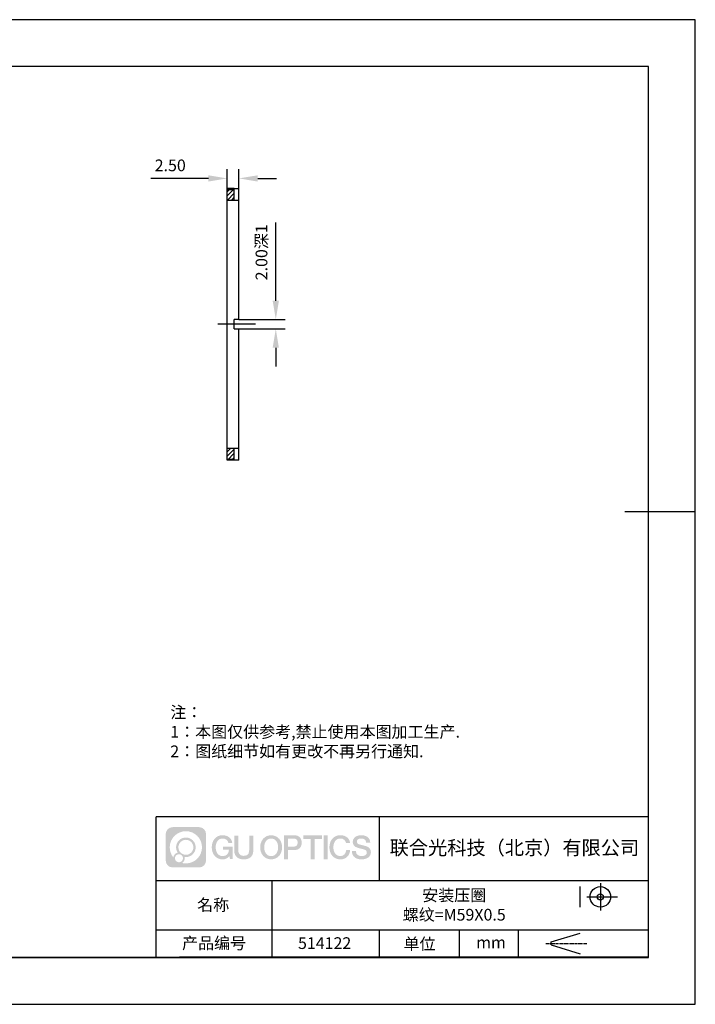
# Model space of a CAD drawing. Units: millimetres. Extents: x 101 to 398, y 105 to 315.
# Drawn here: x 254 to 398, y 105 to 315 of the extents above; entities that cross this region are included whole.
import ezdxf

# ---------------------------------------------------------------- set-up
doc = ezdxf.new("R2010")
doc.units = ezdxf.units.MM
doc.header["$PDSIZE"] = -1
doc.linetypes.add('CENTER', pattern=[10.16, 6.35, -1.27, 1.27, -1.27])
doc.linetypes.add('CENTER2', pattern=[28.575, 19.05, -3.175, 3.175, -3.175])
doc.layers.get('0').update_dxf_attribs({"linetype": 'CONTINUOUS'})
doc.layers.get('DEFPOINTS').update_dxf_attribs({"linetype": 'CONTINUOUS'})
for name, color, linetype in [('1轮廓实线层', 7, 'CONTINUOUS'), ('2细线层', 4, 'CONTINUOUS'), ('3中心线层', 1, 'CENTER'), ('5剖面线层', 2, 'CONTINUOUS'), ('6文字层', 3, 'CONTINUOUS'), ('7标注层', 4, 'CONTINUOUS'), ('粗实线层', 7, 'CONTINUOUS'), ('细实线层', 7, 'CONTINUOUS')]:
    doc.layers.add(name, color=color, linetype=linetype)
doc.styles.add('TH-GBD2M', font='calibri.ttf', dxfattribs={"width": 0.8, "height": 2.5})
doc.styles.add('标准', font='txt', dxfattribs={"height": 9.59})
doc.dimstyles.new('TH-GBD2M', dxfattribs={"dimtxt": 2.5, "dimasz": 4, "dimexe": 2, "dimexo": 0, "dimgap": 1.5, "dimtad": 1, "dimzin": 1, "dimdsep": 46, "dimtxsty": 'TH-GBD2M', "dimcen": 0, "dimclrt": 3, "dimadec": 0, "dimazin": 0, "dimtfac": 1, "dimtofl": 0, "dimtmove": 0, "dimatfit": 3, "dimfxl": 1, "dimtolj": 1, "dimtzin": 0, "dimarcsym": 0})

# ---------------------------------------------------------------- blocks, each defined once
blk = doc.blocks.new('*X13')
at = {"layer": '粗实线层'}
for p, q in [((138.5, 95), (-138.5, 95)), ((138.5, -95), (138.5, 95)), ((148.5, 0), (133.5, 0)), ((-138.5, -95), (138.5, -95))]:
    blk.add_line(p, q, dxfattribs=at)
at = {"layer": '细实线层'}
for p, q in [((148.5, 105), (-148.5, 105)), ((148.5, -105), (148.5, 105)), ((-148.5, -105), (148.5, -105))]:
    blk.add_line(p, q, dxfattribs=at)
blk = doc.blocks.new('*U18')
at = {"layer": '3中心线层', "color": 0, "linetype": 'CENTER2'}
blk.add_line((4, 0), (-4, 0), dxfattribs=at)
blk = doc.blocks.new('*D21')
at = {"layer": '7标注层', "color": 0}
for p, q in [((298.58, 278.87), (298.58, 282.98)), ((301.08, 278.85), (301.08, 282.98)), ((294.58, 280.98), (282.28, 280.98)), ((305.08, 280.98), (309.08, 280.98))]:
    blk.add_line(p, q, dxfattribs=at)
for points in [[(294.58, 281.64), (294.58, 280.31), (298.58, 280.98)], [(305.08, 281.64), (305.08, 280.31), (301.08, 280.98)]]:
    blk.add_solid(points, dxfattribs=at)
at = {"layer": 'DEFPOINTS', "color": 0}
for p in [(298.58, 280.98), (298.58, 278.87), (301.08, 278.85)]:
    blk.add_point(p, dxfattribs=at)
at = {"layer": '7标注层', "color": 3, "insert": (286.43, 283.76), "char_height": 2.5, "attachment_point": 5, "style": 'TH-GBD2M'}
blk.add_mtext('\\A1;2.50', dxfattribs=at)
blk = doc.blocks.new('*D22')
at = {"layer": '7标注层', "color": 0}
for p, q in [((308.94, 254.87), (308.94, 271.56)), ((301.08, 250.87), (310.94, 250.87)), ((301.08, 248.87), (310.94, 248.87)), ((308.94, 244.87), (308.94, 240.87))]:
    blk.add_line(p, q, dxfattribs=at)
for points in [[(308.27, 254.87), (309.6, 254.87), (308.94, 250.87)], [(308.27, 244.87), (309.6, 244.87), (308.94, 248.87)]]:
    blk.add_solid(points, dxfattribs=at)
at = {"layer": 'DEFPOINTS', "color": 0}
for p in [(301.08, 250.87), (308.94, 250.87), (301.08, 248.87)]:
    blk.add_point(p, dxfattribs=at)
at = {"layer": '7标注层', "color": 3, "insert": (305.89, 265.22), "char_height": 2.5, "attachment_point": 5, "rotation": 90, "style": 'TH-GBD2M'}
blk.add_mtext('\\A1;2.00{\\fSimSun|b0|i0|c134|p34;深}1', dxfattribs=at)

msp = doc.modelspace()

# ---------------------------------------------------------------- hatches: boundary and pattern name
at = {"layer": '3中心线层'}
h = msp.add_hatch(color=0, dxfattribs=at)
h.dxf.hatch_style = 1
edge = h.paths.add_edge_path()
edge.add_spline(control_points=[(294.06, 141.139), (294.06, 141.953), (293.4, 142.613), (292.586, 142.613)], knot_values=[7, 7, 7, 7, 8, 8, 8, 8], degree=3, periodic=0)
edge.add_spline(control_points=[(292.586, 142.613), (292.586, 142.613), (286.937, 142.613), (286.937, 142.613)], knot_values=[0, 0, 0, 0, 1, 1, 1, 1], degree=3, periodic=0)
edge.add_spline(control_points=[(286.937, 142.613), (286.123, 142.613), (285.464, 141.953), (285.464, 141.139), (285.464, 141.139), (285.464, 135.49), (285.464, 135.49)], knot_values=[1, 1, 1, 1, 2, 2, 2, 3, 3, 3, 3], degree=3, periodic=0)
edge.add_spline(control_points=[(285.464, 135.49), (285.464, 134.676), (286.123, 134.017), (286.937, 134.017), (286.937, 134.017), (292.586, 134.017), (292.586, 134.017)], knot_values=[3, 3, 3, 3, 4, 4, 4, 5, 5, 5, 5], degree=3, periodic=0)
edge.add_spline(control_points=[(292.586, 134.017), (293.4, 134.017), (294.06, 134.676), (294.06, 135.49), (294.06, 135.49), (294.06, 141.139), (294.06, 141.139)], knot_values=[5, 5, 5, 5, 6, 6, 6, 7, 7, 7, 7], degree=3, periodic=0)
edge = h.paths.add_edge_path(flags=16)
edge.add_spline(control_points=[(286.323, 138.315), (286.323, 140.214), (287.863, 141.753), (289.762, 141.753)], knot_values=[10, 10, 10, 10, 11, 11, 11, 11], degree=3, periodic=0)
edge.add_spline(control_points=[(289.762, 141.753), (291.661, 141.753), (293.2, 140.214), (293.2, 138.315)], knot_values=[11, 11, 11, 11, 12, 12, 12, 12], degree=3, periodic=0)
edge.add_spline(control_points=[(293.2, 138.315), (293.2, 136.416), (291.661, 134.876), (289.762, 134.876)], knot_values=[12, 12, 12, 12, 13, 13, 13, 13], degree=3, periodic=0)
edge.add_spline(control_points=[(289.762, 134.876), (289.493, 134.876), (289.231, 134.908), (288.98, 134.967)], knot_values=[0, 0, 0, 0, 1, 1, 1, 1], degree=3, periodic=0)
edge.add_spline(control_points=[(288.98, 134.967), (289.304, 135.188), (289.516, 135.56), (289.516, 135.981)], knot_values=[1, 1, 1, 1, 2, 2, 2, 2], degree=3, periodic=0)
edge.add_spline(control_points=[(289.516, 135.981), (289.516, 136.072), (289.506, 136.161), (289.487, 136.246)], knot_values=[2, 2, 2, 2, 3, 3, 3, 3], degree=3, periodic=0)
edge.add_spline(control_points=[(289.487, 136.246), (289.577, 136.234), (289.669, 136.227), (289.762, 136.227)], knot_values=[3, 3, 3, 3, 4, 4, 4, 4], degree=3, periodic=0)
edge.add_spline(control_points=[(289.762, 136.227), (290.915, 136.227), (291.85, 137.162), (291.85, 138.315)], knot_values=[4, 4, 4, 4, 5, 5, 5, 5], degree=3, periodic=0)
edge.add_spline(control_points=[(291.85, 138.315), (291.85, 139.468), (290.915, 140.402), (289.762, 140.402), (288.609, 140.402), (287.674, 139.468), (287.674, 138.315)], knot_values=[5, 5, 5, 5, 6, 6, 6, 7, 7, 7, 7], degree=3, periodic=0)
edge.add_spline(control_points=[(287.674, 138.315), (287.674, 137.895), (287.798, 137.505), (288.011, 137.178)], knot_values=[7, 7, 7, 7, 8, 8, 8, 8], degree=3, periodic=0)
edge.add_spline(control_points=[(288.011, 137.178), (287.527, 137.066), (287.152, 136.668), (287.075, 136.171)], knot_values=[8, 8, 8, 8, 9, 9, 9, 9], degree=3, periodic=0)
edge.add_spline(control_points=[(287.075, 136.171), (286.605, 136.759), (286.323, 137.504), (286.323, 138.315)], knot_values=[9, 9, 9, 9, 10, 10, 10, 10], degree=3, periodic=0)
edge = h.paths.add_edge_path(flags=16)
edge.add_spline(control_points=[(288.165, 138.315), (288.165, 139.196), (288.88, 139.911), (289.762, 139.911), (290.644, 139.911), (291.358, 139.196), (291.358, 138.315), (291.358, 137.433), (290.644, 136.718), (289.762, 136.718), (288.88, 136.718), (288.165, 137.433), (288.165, 138.315)], knot_values=[0, 0, 0, 0, 1, 1, 1, 2, 2, 2, 3, 3, 3, 4, 4, 4, 4], degree=3, periodic=0)
edge = h.paths.add_edge_path(flags=16)
edge.add_spline(control_points=[(287.429, 135.981), (287.429, 136.456), (287.813, 136.841), (288.288, 136.841), (288.763, 136.841), (289.148, 136.456), (289.148, 135.981)], knot_values=[1, 1, 1, 1, 2, 2, 2, 3, 3, 3, 3], degree=3, periodic=0)
edge.add_spline(control_points=[(289.148, 135.981), (289.148, 135.507), (288.763, 135.122), (288.288, 135.122)], knot_values=[3, 3, 3, 3, 4, 4, 4, 4], degree=3, periodic=0)
edge.add_spline(control_points=[(288.288, 135.122), (287.813, 135.122), (287.429, 135.507), (287.429, 135.981)], knot_values=[0, 0, 0, 0, 1, 1, 1, 1], degree=3, periodic=0)
edge = h.paths.add_edge_path()
edge.add_spline(control_points=[(298.831, 139.214), (298.831, 139.214), (299.654, 139.214), (299.654, 139.214), (299.526, 140.324), (298.642, 140.896), (297.589, 140.896)], knot_values=[5, 5, 5, 5, 6, 6, 6, 7, 7, 7, 7], degree=3, periodic=0)
edge.add_spline(control_points=[(297.589, 140.896), (296.145, 140.896), (295.281, 139.724), (295.281, 138.317)], knot_values=[4, 4, 4, 4, 5, 5, 5, 5], degree=3, periodic=0)
edge.add_spline(control_points=[(295.281, 138.317), (295.281, 136.91), (296.145, 135.738), (297.589, 135.738)], knot_values=[3, 3, 3, 3, 4, 4, 4, 4], degree=3, periodic=0)
edge.add_spline(control_points=[(297.589, 135.738), (298.176, 135.738), (298.588, 135.911), (299.04, 136.435)], knot_values=[2, 2, 2, 2, 3, 3, 3, 3], degree=3, periodic=0)
edge.add_spline(control_points=[(299.04, 136.435), (299.04, 136.435), (299.168, 135.855), (299.168, 135.855), (299.168, 135.855), (299.303, 135.855), (299.438, 135.855)], knot_values=[0.5, 0.5, 0.5, 0.5, 1.5, 1.5, 1.5, 2, 2, 2, 2], degree=3, periodic=0)
edge.add_spline(control_points=[(299.438, 135.855), (299.573, 135.855), (299.708, 135.855), (299.708, 135.855), (299.708, 135.855), (299.708, 136.018), (299.708, 136.261)], knot_values=[14.749965, 14.749965, 14.749965, 14.749965, 15.249965, 15.249965, 15.249965, 15.5, 15.5, 15.5, 15.5], degree=3, periodic=0)
edge.add_spline(control_points=[(299.708, 136.261), (299.708, 136.504), (299.708, 136.828), (299.708, 137.152)], knot_values=[14.49997, 14.49997, 14.49997, 14.49997, 14.749965, 14.749965, 14.749965, 14.749965], degree=3, periodic=0)
edge.add_spline(control_points=[(299.708, 137.152), (299.708, 137.314), (299.708, 137.476), (299.708, 137.628)], knot_values=[14.3749725, 14.3749725, 14.3749725, 14.3749725, 14.49997, 14.49997, 14.49997, 14.49997], degree=3, periodic=0)
edge.add_spline(control_points=[(299.708, 137.628), (299.708, 137.856), (299.708, 138.061), (299.708, 138.209)], knot_values=[14.1874762, 14.1874762, 14.1874762, 14.1874762, 14.3749725, 14.3749725, 14.3749725, 14.3749725], degree=3, periodic=0)
edge.add_spline(control_points=[(299.708, 138.209), (299.708, 138.258), (299.708, 138.301), (299.708, 138.337)], knot_values=[14.1249775, 14.1249775, 14.1249775, 14.1249775, 14.1874762, 14.1874762, 14.1874762, 14.1874762], degree=3, periodic=0)
edge.add_spline(control_points=[(299.708, 138.337), (299.708, 138.355), (299.708, 138.37), (299.708, 138.384)], knot_values=[14.0937281, 14.0937281, 14.0937281, 14.0937281, 14.1249775, 14.1249775, 14.1249775, 14.1249775], degree=3, periodic=0)
edge.add_spline(control_points=[(299.708, 138.384), (299.708, 138.398), (299.708, 138.41), (299.708, 138.419)], knot_values=[14.0624788, 14.0624788, 14.0624788, 14.0624788, 14.0937281, 14.0937281, 14.0937281, 14.0937281], degree=3, periodic=0)
edge.add_spline(control_points=[(299.708, 138.448), (299.708, 138.448), (299.708, 138.448), (299.708, 138.448), (299.708, 138.448), (299.708, 138.448), (299.708, 138.448)], knot_values=[13.9999796, 13.9999796, 13.9999796, 13.9999796, 14, 14, 14, 14.0007124, 14.0007124, 14.0007124, 14.0007124], degree=3, periodic=0)
edge.add_spline(control_points=[(299.708, 138.448), (299.708, 138.448), (299.195, 138.448), (298.682, 138.448)], knot_values=[13.49999, 13.49999, 13.49999, 13.49999, 13.9999796, 13.9999796, 13.9999796, 13.9999796], degree=3, periodic=0)
edge.add_spline(control_points=[(298.682, 138.448), (298.169, 138.448), (297.657, 138.448), (297.657, 138.448), (297.657, 138.448), (297.657, 138.448), (297.657, 138.448)], knot_values=[12.9990234, 12.9990234, 12.9990234, 12.9990234, 13.4990134, 13.4990134, 13.4990134, 13.49999, 13.49999, 13.49999, 13.49999], degree=3, periodic=0)
edge.add_spline(control_points=[(297.657, 138.441), (297.657, 138.438), (297.657, 138.435), (297.657, 138.432)], knot_values=[12.9062519, 12.9062519, 12.9062519, 12.9062519, 12.9375013, 12.9375013, 12.9375013, 12.9375013], degree=3, periodic=0)
edge.add_spline(control_points=[(297.657, 138.42), (297.657, 138.411), (297.657, 138.4), (297.657, 138.388)], knot_values=[12.8125037, 12.8125037, 12.8125037, 12.8125037, 12.8750025, 12.8750025, 12.8750025, 12.8750025], degree=3, periodic=0)
edge.add_spline(control_points=[(297.657, 138.388), (297.657, 138.375), (297.657, 138.361), (297.657, 138.346)], knot_values=[12.750005, 12.750005, 12.750005, 12.750005, 12.8125037, 12.8125037, 12.8125037, 12.8125037], degree=3, periodic=0)
edge.add_spline(control_points=[(297.657, 138.346), (297.657, 138.315), (297.657, 138.279), (297.657, 138.241)], knot_values=[12.6250075, 12.6250075, 12.6250075, 12.6250075, 12.750005, 12.750005, 12.750005, 12.750005], degree=3, periodic=0)
edge.add_spline(control_points=[(297.657, 138.241), (297.657, 138.203), (297.657, 138.162), (297.657, 138.121)], knot_values=[12.50001, 12.50001, 12.50001, 12.50001, 12.6250075, 12.6250075, 12.6250075, 12.6250075], degree=3, periodic=0)
edge.add_spline(control_points=[(297.657, 138.121), (297.657, 138.039), (297.657, 137.957), (297.657, 137.895)], knot_values=[12.250015, 12.250015, 12.250015, 12.250015, 12.50001, 12.50001, 12.50001, 12.50001], degree=3, periodic=0)
edge.add_spline(control_points=[(297.657, 137.895), (297.657, 137.834), (297.657, 137.793), (297.657, 137.793), (297.657, 137.793), (297.657, 137.793), (297.657, 137.793)], knot_values=[11.9992876, 11.9992876, 11.9992876, 11.9992876, 12.2493026, 12.2493026, 12.2493026, 12.250015, 12.250015, 12.250015, 12.250015], degree=3, periodic=0)
edge.add_spline(control_points=[(297.671, 137.793), (297.676, 137.793), (297.681, 137.793), (297.688, 137.793)], knot_values=[11.9062719, 11.9062719, 11.9062719, 11.9062719, 11.9375212, 11.9375212, 11.9375212, 11.9375212], degree=3, periodic=0)
edge.add_spline(control_points=[(297.688, 137.793), (297.695, 137.793), (297.703, 137.793), (297.712, 137.793)], knot_values=[11.8750225, 11.8750225, 11.8750225, 11.8750225, 11.9062719, 11.9062719, 11.9062719, 11.9062719], degree=3, periodic=0)
edge.add_spline(control_points=[(297.712, 137.793), (297.729, 137.793), (297.75, 137.793), (297.775, 137.793)], knot_values=[11.8125238, 11.8125238, 11.8125238, 11.8125238, 11.8750225, 11.8750225, 11.8750225, 11.8750225], degree=3, periodic=0)
edge.add_spline(control_points=[(297.775, 137.793), (297.799, 137.793), (297.827, 137.793), (297.857, 137.793)], knot_values=[11.750025, 11.750025, 11.750025, 11.750025, 11.8125238, 11.8125238, 11.8125238, 11.8125238], degree=3, periodic=0)
edge.add_spline(control_points=[(297.857, 137.793), (297.917, 137.793), (297.987, 137.793), (298.062, 137.793)], knot_values=[11.6250275, 11.6250275, 11.6250275, 11.6250275, 11.750025, 11.750025, 11.750025, 11.750025], degree=3, periodic=0)
edge.add_spline(control_points=[(298.062, 137.793), (298.137, 137.793), (298.217, 137.793), (298.298, 137.793)], knot_values=[11.50003, 11.50003, 11.50003, 11.50003, 11.6250275, 11.6250275, 11.6250275, 11.6250275], degree=3, periodic=0)
edge.add_spline(control_points=[(298.298, 137.793), (298.458, 137.793), (298.618, 137.793), (298.738, 137.793)], knot_values=[11.250035, 11.250035, 11.250035, 11.250035, 11.50003, 11.50003, 11.50003, 11.50003], degree=3, periodic=0)
edge.add_spline(control_points=[(298.738, 137.793), (298.859, 137.793), (298.939, 137.793), (298.939, 137.793), (298.925, 136.959), (298.453, 136.428), (297.589, 136.442)], knot_values=[10, 10, 10, 10, 10.250035, 10.250035, 10.250035, 11.250035, 11.250035, 11.250035, 11.250035], degree=3, periodic=0)
edge.add_spline(control_points=[(297.589, 136.442), (296.556, 136.442), (296.124, 137.372), (296.124, 138.317)], knot_values=[9, 9, 9, 9, 10, 10, 10, 10], degree=3, periodic=0)
edge.add_spline(control_points=[(296.124, 138.317), (296.124, 139.262), (296.556, 140.193), (297.589, 140.193)], knot_values=[8, 8, 8, 8, 9, 9, 9, 9], degree=3, periodic=0)
edge.add_spline(control_points=[(297.589, 140.193), (298.196, 140.193), (298.75, 139.862), (298.831, 139.214)], knot_values=[7, 7, 7, 7, 8, 8, 8, 8], degree=3, periodic=0)
edge = h.paths.add_edge_path()
edge.add_spline(control_points=[(300.943, 137.908), (300.943, 137.908), (300.943, 140.773), (300.943, 140.773), (300.943, 140.773), (300.726, 140.773), (300.51, 140.773)], knot_values=[0.5, 0.5, 0.5, 0.5, 1.5, 1.5, 1.5, 2, 2, 2, 2], degree=3, periodic=0)
edge.add_spline(control_points=[(300.51, 140.773), (300.294, 140.773), (300.077, 140.773), (300.077, 140.773), (300.077, 140.773), (300.077, 139.986), (300.077, 139.199)], knot_values=[9.5, 9.5, 9.5, 9.5, 10, 10, 10, 10.5, 10.5, 10.5, 10.5], degree=3, periodic=0)
edge.add_spline(control_points=[(300.077, 139.199), (300.077, 138.412), (300.077, 137.626), (300.077, 137.626), (300.077, 136.365), (300.887, 135.738), (302.106, 135.738)], knot_values=[8, 8, 8, 8, 8.5, 8.5, 8.5, 9.5, 9.5, 9.5, 9.5], degree=3, periodic=0)
edge.add_spline(control_points=[(302.106, 135.738), (303.325, 135.738), (304.136, 136.365), (304.136, 137.626)], knot_values=[7, 7, 7, 7, 8, 8, 8, 8], degree=3, periodic=0)
edge.add_spline(control_points=[(304.136, 137.626), (304.136, 137.626), (304.136, 140.773), (304.136, 140.773), (304.136, 140.773), (303.919, 140.773), (303.703, 140.773)], knot_values=[5.5, 5.5, 5.5, 5.5, 6.5, 6.5, 6.5, 7, 7, 7, 7], degree=3, periodic=0)
edge.add_spline(control_points=[(303.703, 140.773), (303.486, 140.773), (303.27, 140.773), (303.27, 140.773), (303.27, 140.773), (303.27, 140.057), (303.27, 139.341)], knot_values=[4.5, 4.5, 4.5, 4.5, 5, 5, 5, 5.5, 5.5, 5.5, 5.5], degree=3, periodic=0)
edge.add_spline(control_points=[(303.27, 139.341), (303.27, 138.624), (303.27, 137.908), (303.27, 137.908), (303.27, 137.247), (303.228, 136.482), (302.106, 136.482)], knot_values=[3, 3, 3, 3, 3.5, 3.5, 3.5, 4.5, 4.5, 4.5, 4.5], degree=3, periodic=0)
edge.add_spline(control_points=[(302.106, 136.482), (300.984, 136.482), (300.943, 137.247), (300.943, 137.908)], knot_values=[2, 2, 2, 2, 3, 3, 3, 3], degree=3, periodic=0)
edge = h.paths.add_edge_path()
edge.add_spline(control_points=[(310.285, 138.311), (310.285, 136.911), (309.41, 135.744), (307.948, 135.744), (306.486, 135.744), (305.611, 136.911), (305.611, 138.311), (305.611, 139.71), (306.486, 140.877), (307.948, 140.877), (309.41, 140.877), (310.285, 139.71), (310.285, 138.311)], knot_values=[0, 0, 0, 0, 1, 1, 1, 2, 2, 2, 3, 3, 3, 4, 4, 4, 4], degree=3, periodic=0)
edge = h.paths.add_edge_path(flags=16)
edge.add_spline(control_points=[(307.948, 140.177), (308.993, 140.177), (309.431, 139.251), (309.431, 138.311)], knot_values=[2, 2, 2, 2, 3, 3, 3, 3], degree=3, periodic=0)
edge.add_spline(control_points=[(309.431, 138.311), (309.431, 137.371), (308.993, 136.444), (307.948, 136.444)], knot_values=[1, 1, 1, 1, 2, 2, 2, 2], degree=3, periodic=0)
edge.add_spline(control_points=[(307.948, 136.444), (306.903, 136.444), (306.466, 137.371), (306.466, 138.311)], knot_values=[0, 0, 0, 0, 1, 1, 1, 1], degree=3, periodic=0)
edge.add_spline(control_points=[(306.466, 138.311), (306.466, 139.251), (306.903, 140.177), (307.948, 140.177)], knot_values=[3, 3, 3, 3, 4, 4, 4, 4], degree=3, periodic=0)
edge = h.paths.add_edge_path()
edge.add_spline(control_points=[(314.466, 139.3), (314.466, 139.942), (314.2, 140.896), (312.806, 140.896)], knot_values=[1, 1, 1, 1, 2, 2, 2, 2], degree=3, periodic=0)
edge.add_spline(control_points=[(312.806, 140.896), (312.806, 140.896), (310.654, 140.896), (310.654, 140.896), (310.654, 140.896), (310.654, 140.574), (310.654, 140.09)], knot_values=[6.749965, 6.749965, 6.749965, 6.749965, 7.749965, 7.749965, 7.749965, 8, 8, 8, 8], degree=3, periodic=0)
edge.add_spline(control_points=[(310.654, 140.09), (310.654, 139.606), (310.654, 138.962), (310.654, 138.317)], knot_values=[6.49997, 6.49997, 6.49997, 6.49997, 6.749965, 6.749965, 6.749965, 6.749965], degree=3, periodic=0)
edge.add_spline(control_points=[(310.654, 138.317), (310.654, 137.995), (310.654, 137.672), (310.654, 137.37)], knot_values=[6.3749725, 6.3749725, 6.3749725, 6.3749725, 6.49997, 6.49997, 6.49997, 6.49997], degree=3, periodic=0)
edge.add_spline(control_points=[(310.654, 137.37), (310.654, 137.068), (310.654, 136.786), (310.654, 136.544)], knot_values=[6.249975, 6.249975, 6.249975, 6.249975, 6.3749725, 6.3749725, 6.3749725, 6.3749725], degree=3, periodic=0)
edge.add_spline(control_points=[(310.654, 136.544), (310.654, 136.423), (310.654, 136.312), (310.654, 136.214)], knot_values=[6.1874762, 6.1874762, 6.1874762, 6.1874762, 6.249975, 6.249975, 6.249975, 6.249975], degree=3, periodic=0)
edge.add_spline(control_points=[(310.654, 136.214), (310.654, 136.116), (310.654, 136.03), (310.654, 135.96)], knot_values=[6.1249775, 6.1249775, 6.1249775, 6.1249775, 6.1874762, 6.1874762, 6.1874762, 6.1874762], degree=3, periodic=0)
edge.add_spline(control_points=[(310.654, 135.96), (310.654, 135.925), (310.654, 135.893), (310.654, 135.866)], knot_values=[6.0937281, 6.0937281, 6.0937281, 6.0937281, 6.1249775, 6.1249775, 6.1249775, 6.1249775], degree=3, periodic=0)
edge.add_spline(control_points=[(310.654, 135.866), (310.654, 135.838), (310.654, 135.815), (310.654, 135.796)], knot_values=[6.0624788, 6.0624788, 6.0624788, 6.0624788, 6.0937281, 6.0937281, 6.0937281, 6.0937281], degree=3, periodic=0)
edge.add_spline(control_points=[(310.654, 135.796), (310.654, 135.787), (310.654, 135.778), (310.654, 135.771)], knot_values=[6.0468541, 6.0468541, 6.0468541, 6.0468541, 6.0624787, 6.0624787, 6.0624787, 6.0624787], degree=3, periodic=0)
edge.add_spline(control_points=[(310.654, 135.771), (310.654, 135.764), (310.654, 135.758), (310.654, 135.753)], knot_values=[6.0312294, 6.0312294, 6.0312294, 6.0312294, 6.0468541, 6.0468541, 6.0468541, 6.0468541], degree=3, periodic=0)
edge.add_spline(control_points=[(310.654, 135.738), (310.654, 135.738), (310.654, 135.738), (310.654, 135.738), (310.654, 135.738), (310.654, 135.738), (310.654, 135.738)], knot_values=[5.9999791, 5.9999791, 5.9999791, 5.9999791, 6, 6, 6, 6.0004683, 6.0004683, 6.0004683, 6.0004683], degree=3, periodic=0)
edge.add_spline(control_points=[(310.654, 135.738), (310.654, 135.738), (310.867, 135.738), (311.081, 135.738)], knot_values=[5.49999, 5.49999, 5.49999, 5.49999, 5.9999791, 5.9999791, 5.9999791, 5.9999791], degree=3, periodic=0)
edge.add_spline(control_points=[(311.081, 135.738), (311.294, 135.738), (311.508, 135.738), (311.508, 135.738), (311.508, 135.738), (311.508, 135.738), (311.508, 135.738)], knot_values=[4.9995117, 4.9995117, 4.9995117, 4.9995117, 5.4995017, 5.4995017, 5.4995017, 5.49999, 5.49999, 5.49999, 5.49999], degree=3, periodic=0)
edge.add_spline(control_points=[(311.508, 135.751), (311.508, 135.754), (311.508, 135.757), (311.508, 135.76)], knot_values=[4.9375012, 4.9375012, 4.9375012, 4.9375012, 4.9531259, 4.9531259, 4.9531259, 4.9531259], degree=3, periodic=0)
edge.add_spline(control_points=[(311.508, 135.76), (311.508, 135.768), (311.508, 135.777), (311.508, 135.787)], knot_values=[4.9062519, 4.9062519, 4.9062519, 4.9062519, 4.9375012, 4.9375012, 4.9375012, 4.9375012], degree=3, periodic=0)
edge.add_spline(control_points=[(311.508, 135.787), (311.508, 135.798), (311.508, 135.81), (311.508, 135.823)], knot_values=[4.8750025, 4.8750025, 4.8750025, 4.8750025, 4.9062519, 4.9062519, 4.9062519, 4.9062519], degree=3, periodic=0)
edge.add_spline(control_points=[(311.508, 135.823), (311.508, 135.85), (311.508, 135.883), (311.508, 135.921)], knot_values=[4.8125037, 4.8125037, 4.8125037, 4.8125037, 4.8750025, 4.8750025, 4.8750025, 4.8750025], degree=3, periodic=0)
edge.add_spline(control_points=[(311.508, 135.921), (311.508, 135.959), (311.508, 136.001), (311.508, 136.048)], knot_values=[4.750005, 4.750005, 4.750005, 4.750005, 4.8125037, 4.8125037, 4.8125037, 4.8125037], degree=3, periodic=0)
edge.add_spline(control_points=[(311.508, 136.048), (311.508, 136.14), (311.508, 136.249), (311.508, 136.365)], knot_values=[4.6250075, 4.6250075, 4.6250075, 4.6250075, 4.750005, 4.750005, 4.750005, 4.750005], degree=3, periodic=0)
edge.add_spline(control_points=[(311.508, 136.365), (311.508, 136.48), (311.508, 136.604), (311.508, 136.728)], knot_values=[4.50001, 4.50001, 4.50001, 4.50001, 4.6250075, 4.6250075, 4.6250075, 4.6250075], degree=3, periodic=0)
edge.add_spline(control_points=[(311.508, 136.728), (311.508, 136.975), (311.508, 137.223), (311.508, 137.408)], knot_values=[4.250015, 4.250015, 4.250015, 4.250015, 4.50001, 4.50001, 4.50001, 4.50001], degree=3, periodic=0)
edge.add_spline(control_points=[(311.508, 137.408), (311.508, 137.594), (311.508, 137.718), (311.508, 137.718), (311.508, 137.718), (311.508, 137.718), (311.508, 137.718)], knot_values=[3.9992876, 3.9992876, 3.9992876, 3.9992876, 4.2493026, 4.2493026, 4.2493026, 4.250015, 4.250015, 4.250015, 4.250015], degree=3, periodic=0)
edge.add_spline(control_points=[(311.522, 137.718), (311.527, 137.718), (311.533, 137.718), (311.54, 137.718)], knot_values=[3.9062719, 3.9062719, 3.9062719, 3.9062719, 3.9375212, 3.9375212, 3.9375212, 3.9375212], degree=3, periodic=0)
edge.add_spline(control_points=[(311.54, 137.718), (311.547, 137.718), (311.555, 137.718), (311.564, 137.718)], knot_values=[3.8750225, 3.8750225, 3.8750225, 3.8750225, 3.9062719, 3.9062719, 3.9062719, 3.9062719], degree=3, periodic=0)
edge.add_spline(control_points=[(311.564, 137.718), (311.581, 137.718), (311.603, 137.718), (311.628, 137.718)], knot_values=[3.8125237, 3.8125237, 3.8125237, 3.8125237, 3.8750225, 3.8750225, 3.8750225, 3.8750225], degree=3, periodic=0)
edge.add_spline(control_points=[(311.628, 137.718), (311.652, 137.718), (311.68, 137.718), (311.711, 137.718)], knot_values=[3.750025, 3.750025, 3.750025, 3.750025, 3.8125237, 3.8125237, 3.8125237, 3.8125237], degree=3, periodic=0)
edge.add_spline(control_points=[(311.711, 137.718), (311.771, 137.718), (311.842, 137.718), (311.919, 137.718)], knot_values=[3.6250275, 3.6250275, 3.6250275, 3.6250275, 3.750025, 3.750025, 3.750025, 3.750025], degree=3, periodic=0)
edge.add_spline(control_points=[(311.919, 137.718), (311.995, 137.718), (312.076, 137.718), (312.157, 137.718)], knot_values=[3.50003, 3.50003, 3.50003, 3.50003, 3.6250275, 3.6250275, 3.6250275, 3.6250275], degree=3, periodic=0)
edge.add_spline(control_points=[(312.157, 137.718), (312.319, 137.718), (312.481, 137.718), (312.603, 137.718)], knot_values=[3.250035, 3.250035, 3.250035, 3.250035, 3.50003, 3.50003, 3.50003, 3.50003], degree=3, periodic=0)
edge.add_spline(control_points=[(312.603, 137.718), (312.725, 137.718), (312.806, 137.718), (312.806, 137.718), (314.2, 137.71), (314.466, 138.664), (314.466, 139.3)], knot_values=[2, 2, 2, 2, 2.250035, 2.250035, 2.250035, 3.250035, 3.250035, 3.250035, 3.250035], degree=3, periodic=0)
edge = h.paths.add_edge_path(flags=16)
edge.add_spline(control_points=[(312.14, 140.159), (312.298, 140.159), (312.456, 140.159), (312.574, 140.159)], knot_values=[3.250015, 3.250015, 3.250015, 3.250015, 3.50001, 3.50001, 3.50001, 3.50001], degree=3, periodic=0)
edge.add_spline(control_points=[(312.574, 140.159), (312.693, 140.159), (312.772, 140.159), (312.772, 140.159), (313.223, 140.159), (313.612, 139.986), (313.612, 139.307)], knot_values=[2, 2, 2, 2, 2.250015, 2.250015, 2.250015, 3.250015, 3.250015, 3.250015, 3.250015], degree=3, periodic=0)
edge.add_spline(control_points=[(313.612, 139.307), (313.612, 138.657), (313.141, 138.454), (312.758, 138.454)], knot_values=[1, 1, 1, 1, 2, 2, 2, 2], degree=3, periodic=0)
edge.add_spline(control_points=[(312.758, 138.454), (312.758, 138.454), (311.508, 138.454), (311.508, 138.454), (311.508, 138.454), (311.508, 138.881), (311.508, 139.307)], knot_values=[4.49999, 4.49999, 4.49999, 4.49999, 5.49999, 5.49999, 5.49999, 6, 6, 6, 6], degree=3, periodic=0)
edge.add_spline(control_points=[(311.508, 139.307), (311.508, 139.733), (311.508, 140.159), (311.508, 140.159), (311.508, 140.159), (311.508, 140.159), (311.508, 140.159)], knot_values=[3.9992676, 3.9992676, 3.9992676, 3.9992676, 4.4992576, 4.4992576, 4.4992576, 4.49999, 4.49999, 4.49999, 4.49999], degree=3, periodic=0)
edge.add_spline(control_points=[(311.522, 140.159), (311.527, 140.159), (311.532, 140.159), (311.539, 140.159)], knot_values=[3.9062519, 3.9062519, 3.9062519, 3.9062519, 3.9375012, 3.9375012, 3.9375012, 3.9375012], degree=3, periodic=0)
edge.add_spline(control_points=[(311.539, 140.159), (311.546, 140.159), (311.553, 140.159), (311.562, 140.159)], knot_values=[3.8750025, 3.8750025, 3.8750025, 3.8750025, 3.9062519, 3.9062519, 3.9062519, 3.9062519], degree=3, periodic=0)
edge.add_spline(control_points=[(311.562, 140.159), (311.579, 140.159), (311.6, 140.159), (311.624, 140.159)], knot_values=[3.8125037, 3.8125037, 3.8125037, 3.8125037, 3.8750025, 3.8750025, 3.8750025, 3.8750025], degree=3, periodic=0)
edge.add_spline(control_points=[(311.624, 140.159), (311.649, 140.159), (311.676, 140.159), (311.705, 140.159)], knot_values=[3.750005, 3.750005, 3.750005, 3.750005, 3.8125037, 3.8125037, 3.8125037, 3.8125037], degree=3, periodic=0)
edge.add_spline(control_points=[(311.705, 140.159), (311.765, 140.159), (311.834, 140.159), (311.908, 140.159)], knot_values=[3.6250075, 3.6250075, 3.6250075, 3.6250075, 3.750005, 3.750005, 3.750005, 3.750005], degree=3, periodic=0)
edge.add_spline(control_points=[(311.908, 140.159), (311.982, 140.159), (312.061, 140.159), (312.14, 140.159)], knot_values=[3.50001, 3.50001, 3.50001, 3.50001, 3.6250075, 3.6250075, 3.6250075, 3.6250075], degree=3, periodic=0)
h.paths.add_polyline_path([(318.77, 140.896), (314.835, 140.896), (314.835, 140.116), (316.374, 140.116), (316.374, 135.738), (317.225, 135.738), (317.225, 140.116), (318.77, 140.116)])
h.paths.add_polyline_path([(319.999, 140.896), (319.139, 140.896), (319.139, 135.738), (319.999, 135.738)])
edge = h.paths.add_edge_path()
edge.add_spline(control_points=[(324.357, 139.214), (324.571, 139.214), (324.785, 139.214), (324.785, 139.214), (324.682, 140.275), (323.812, 140.889), (322.71, 140.896)], knot_values=[8, 8, 8, 8, 8.5, 8.5, 8.5, 9.5, 9.5, 9.5, 9.5], degree=3, periodic=0)
edge.add_spline(control_points=[(322.71, 140.896), (321.244, 140.896), (320.368, 139.724), (320.368, 138.317)], knot_values=[7, 7, 7, 7, 8, 8, 8, 8], degree=3, periodic=0)
edge.add_spline(control_points=[(320.368, 138.317), (320.368, 136.91), (321.244, 135.738), (322.71, 135.738)], knot_values=[6, 6, 6, 6, 7, 7, 7, 7], degree=3, periodic=0)
edge.add_spline(control_points=[(322.71, 135.738), (323.894, 135.738), (324.723, 136.552), (324.792, 137.731)], knot_values=[5, 5, 5, 5, 6, 6, 6, 6], degree=3, periodic=0)
edge.add_spline(control_points=[(324.792, 137.731), (324.792, 137.731), (323.956, 137.731), (323.956, 137.731), (323.888, 137.014), (323.47, 136.442), (322.71, 136.442)], knot_values=[3, 3, 3, 3, 4, 4, 4, 5, 5, 5, 5], degree=3, periodic=0)
edge.add_spline(control_points=[(322.71, 136.442), (321.662, 136.442), (321.224, 137.372), (321.224, 138.317)], knot_values=[2, 2, 2, 2, 3, 3, 3, 3], degree=3, periodic=0)
edge.add_spline(control_points=[(321.224, 138.317), (321.224, 139.262), (321.662, 140.193), (322.71, 140.193)], knot_values=[1, 1, 1, 1, 2, 2, 2, 2], degree=3, periodic=0)
edge.add_spline(control_points=[(322.71, 140.193), (323.422, 140.193), (323.785, 139.779), (323.929, 139.214)], knot_values=[0, 0, 0, 0, 1, 1, 1, 1], degree=3, periodic=0)
edge.add_spline(control_points=[(323.929, 139.214), (323.929, 139.214), (324.143, 139.214), (324.357, 139.214)], knot_values=[9.5, 9.5, 9.5, 9.5, 10, 10, 10, 10], degree=3, periodic=0)
edge = h.paths.add_edge_path()
edge.add_spline(control_points=[(327.237, 135.738), (328.226, 135.738), (329.216, 136.18), (329.216, 137.283)], knot_values=[13, 13, 13, 13, 14, 14, 14, 14], degree=3, periodic=0)
edge.add_spline(control_points=[(329.216, 137.283), (329.216, 137.793), (328.902, 138.345), (328.247, 138.538)], knot_values=[12, 12, 12, 12, 13, 13, 13, 13], degree=3, periodic=0)
edge.add_spline(control_points=[(328.247, 138.538), (327.989, 138.614), (326.888, 138.896), (326.812, 138.917)], knot_values=[11, 11, 11, 11, 12, 12, 12, 12], degree=3, periodic=0)
edge.add_spline(control_points=[(326.812, 138.917), (326.456, 139.014), (326.219, 139.207), (326.219, 139.551)], knot_values=[10, 10, 10, 10, 11, 11, 11, 11], degree=3, periodic=0)
edge.add_spline(control_points=[(326.219, 139.551), (326.219, 140.048), (326.728, 140.193), (327.132, 140.193)], knot_values=[9, 9, 9, 9, 10, 10, 10, 10], degree=3, periodic=0)
edge.add_spline(control_points=[(327.132, 140.193), (327.731, 140.193), (328.164, 139.958), (328.205, 139.324)], knot_values=[8, 8, 8, 8, 9, 9, 9, 9], degree=3, periodic=0)
edge.add_spline(control_points=[(328.205, 139.324), (328.205, 139.324), (329.076, 139.324), (329.076, 139.324), (329.076, 140.351), (328.205, 140.896), (327.167, 140.896)], knot_values=[6, 6, 6, 6, 7, 7, 7, 8, 8, 8, 8], degree=3, periodic=0)
edge.add_spline(control_points=[(327.167, 140.896), (326.268, 140.896), (325.348, 140.434), (325.348, 139.448)], knot_values=[5, 5, 5, 5, 6, 6, 6, 6], degree=3, periodic=0)
edge.add_spline(control_points=[(325.348, 139.448), (325.348, 138.938), (325.599, 138.427), (326.449, 138.2)], knot_values=[4, 4, 4, 4, 5, 5, 5, 5], degree=3, periodic=0)
edge.add_spline(control_points=[(326.449, 138.2), (327.132, 138.014), (327.585, 137.924), (327.934, 137.793)], knot_values=[3, 3, 3, 3, 4, 4, 4, 4], degree=3, periodic=0)
edge.add_spline(control_points=[(327.934, 137.793), (328.136, 137.717), (328.345, 137.566), (328.345, 137.186)], knot_values=[2, 2, 2, 2, 3, 3, 3, 3], degree=3, periodic=0)
edge.add_spline(control_points=[(328.345, 137.186), (328.345, 136.814), (328.059, 136.442), (327.293, 136.442)], knot_values=[1, 1, 1, 1, 2, 2, 2, 2], degree=3, periodic=0)
edge.add_spline(control_points=[(327.293, 136.442), (326.596, 136.442), (326.031, 136.738), (326.031, 137.497)], knot_values=[0, 0, 0, 0, 1, 1, 1, 1], degree=3, periodic=0)
edge.add_spline(control_points=[(326.031, 137.497), (326.031, 137.497), (325.814, 137.497), (325.596, 137.497)], knot_values=[15.5, 15.5, 15.5, 15.5, 16, 16, 16, 16], degree=3, periodic=0)
edge.add_spline(control_points=[(325.596, 137.497), (325.378, 137.497), (325.16, 137.497), (325.16, 137.497), (325.181, 136.276), (326.101, 135.738), (327.237, 135.738)], knot_values=[14, 14, 14, 14, 14.5, 14.5, 14.5, 15.5, 15.5, 15.5, 15.5], degree=3, periodic=0)
at = {"layer": '5剖面线层', "linetype": 'Continuous'}
h = msp.add_hatch(dxfattribs=at)
h.set_pattern_fill('ANSI31', color=256, scale=0.2, style=0)
h.set_pattern_definition([(45, (-74.01884, 334.7947), (-0.4490128, 0.4490128), [])])
h.paths.add_polyline_path([(298.585, 278.868), (298.585, 276.368), (300.085, 276.368), (300.085, 278.868)], flags=0)
h = msp.add_hatch(dxfattribs=at)
h.set_pattern_fill('ANSI31', color=256, scale=0.2, style=0)
h.set_pattern_definition([(45, (-74.01884, 279.2947), (-0.4490128, 0.4490128), [])])
h.paths.add_polyline_path([(298.585, 223.368), (298.585, 220.868), (300.085, 220.868), (300.085, 223.368)], flags=0)

# ---------------------------------------------------------------- linework, layer by layer
at = {"color": 7, "linetype": 'Continuous'}
for p, q in [((300.085, 220.868), (298.585, 220.868)), ((301.085, 220.885), (300.085, 220.885))]:
    msp.add_line(p, q, dxfattribs=at)
msp.add_line((388.398, 114.889), (288.398, 114.889))
at = {"layer": '1轮廓实线层', "linetype": 'Continuous'}
for p, q in [((298.585, 278.868), (300.085, 278.868)), ((298.585, 276.368), (298.585, 278.868)), ((300.085, 276.368), (300.085, 278.868)), ((300.085, 278.85), (301.085, 278.85)), ((301.085, 276.349), (301.085, 278.85)), ((298.585, 223.368), (298.585, 276.368)), ((298.585, 276.368), (300.085, 276.368)), ((300.085, 276.349), (300.085, 276.368)), ((300.085, 276.349), (301.085, 276.349)), ((301.085, 250.868), (301.085, 276.349)), ((301.085, 250.868), (300.085, 250.868)), ((300.085, 248.868), (300.085, 250.868)), ((300.085, 248.868), (301.085, 248.868)), ((301.085, 223.386), (301.085, 248.868)), ((300.085, 223.368), (298.585, 223.368)), ((298.585, 220.868), (298.585, 223.368)), ((301.085, 223.386), (300.085, 223.386)), ((300.085, 223.368), (300.085, 223.386)), ((300.085, 220.868), (300.085, 223.368)), ((301.085, 220.885), (301.085, 223.386))]:
    msp.add_line(p, q, dxfattribs=at)
at = {"layer": '1轮廓实线层'}
msp.add_line((248.398, 114.889), (388.398, 114.889), dxfattribs=at)
at = {"layer": '2细线层', "linetype": 'Continuous'}
for p, q in [((298.585, 278.605), (300.085, 278.605)), ((298.585, 221.13), (300.085, 221.13))]:
    msp.add_line(p, q, dxfattribs=at)
at = {"layer": '3中心线层', "color": 7}
for p, q in [((373.818, 125.563), (373.818, 129.938)), ((367.693, 117.481), (367.693, 118.137))]:
    msp.add_line(p, q, dxfattribs=at)
at = {"layer": '3中心线层', "color": 7, "ltscale": 0.1}
msp.add_line((366.543, 117.809), (375.267, 117.809), dxfattribs=at)
at = {"layer": '粗实线层'}
for p, q in [((283.398, 144.889), (388.398, 144.889)), ((283.398, 114.83), (283.398, 144.83)), ((331.034, 131.317), (331.034, 144.889)), ((283.398, 131.222), (388.398, 131.222)), ((308.158, 114.889), (308.158, 131.222)), ((283.398, 120.73), (388.398, 120.73)), ((331.034, 114.889), (331.034, 120.73)), ((348.138, 114.889), (348.138, 120.73)), ((360.703, 114.889), (360.703, 120.73))]:
    msp.add_line(p, q, dxfattribs=at)
at = {"layer": '细实线层'}
for p, q in [((378.154, 130.671), (378.154, 124.83)), ((375.267, 127.75), (381.829, 127.75)), ((367.693, 118.137), (373.818, 119.997)), ((367.693, 117.481), (373.818, 115.622))]:
    msp.add_line(p, q, dxfattribs=at)
for radius in [2.187, 0.656]:
    msp.add_circle((378.154, 127.75), radius, dxfattribs=at)

# ---------------------------------------------------------------- block references
at = {"layer": '3中心线层', "linetype": 'CENTER2'}
msp.add_blockref('*U18', (300.585, 249.868), dxfattribs=at)
at = {"layer": '6文字层'}
msp.add_blockref('*X13', (249.898, 209.83), dxfattribs=at)

# ---------------------------------------------------------------- texts
at = {"layer": '6文字层', "insert": (286.441, 168.369), "char_height": 2.5, "width": 114.67031, "attachment_point": 1, "style": '标准'}
msp.add_mtext('\\pxqj;{\\fSimSun|b1|i0|c134|p49;\\C1;注：\\P1：本图仅供参考,禁止使用本图加工生产.\\P2：图纸细节如有更改不再另行通知.}', dxfattribs=at)
at = {"layer": '6文字层', "attachment_point": 5}
for s, insert, char_height, width in [('{\\fSimHei|b1|i0|c134|p49;联合光科技（北京）有限公司}', (359.823, 138.227), 3, 63.12269), ('\\pxt13;{\\fSimHei|b1|i0|c134|p49;安装压圈^J螺纹=M59X0.5 }', (346.991, 126.024), 2.5, 71.44564), ('{\\fSimHei|b1|i0|c134|p49;名称 }', (295.578, 126.024), 2.5, 17.84856), ('{\\fSimHei|b1|i0|c134|p49;产品编号} ', (295.771, 117.878), 2.5, 17.84856), ('{\\fSimHei|b1|i0|c134|p49;514122}', (319.357, 117.878), 2.5, 17.84856), ('{\\fSimHei|b1|i0|c134|p49;单位}', (339.595, 117.717), 2.5, 17.84856), ('{\\fSimHei|b1|i0|c134|p49;mm }', (354.83, 118.032), 2.5, 17.84856)]:
    msp.add_mtext(s, dxfattribs=dict(at, insert=insert, char_height=char_height, width=width))

# ---------------------------------------------------------------- dimensions: what is measured, and where the dimension line sits
at = {"layer": '7标注层'}
dim = msp.add_linear_dim(base=(298.585, 280.977), p1=(301.085, 278.85), p2=(298.585, 278.868), dimstyle='TH-GBD2M', dxfattribs=at)
dim.commit()
dim.dimension.update_dxf_attribs({"geometry": '*D21', "text_midpoint": (286.434, 283.758)})
dim = msp.add_linear_dim(base=(308.937, 250.868), p1=(301.085, 248.868), p2=(301.085, 250.868), angle=90, text='<>{\\fSimSun|b0|i0|c134|p34;深}1', dimstyle='TH-GBD2M', dxfattribs=at)
dim.commit()
dim.dimension.update_dxf_attribs({"geometry": '*D22', "text_midpoint": (308.937, 265.216), "dimtype": 160})

doc.saveas('drawing.dxf')
